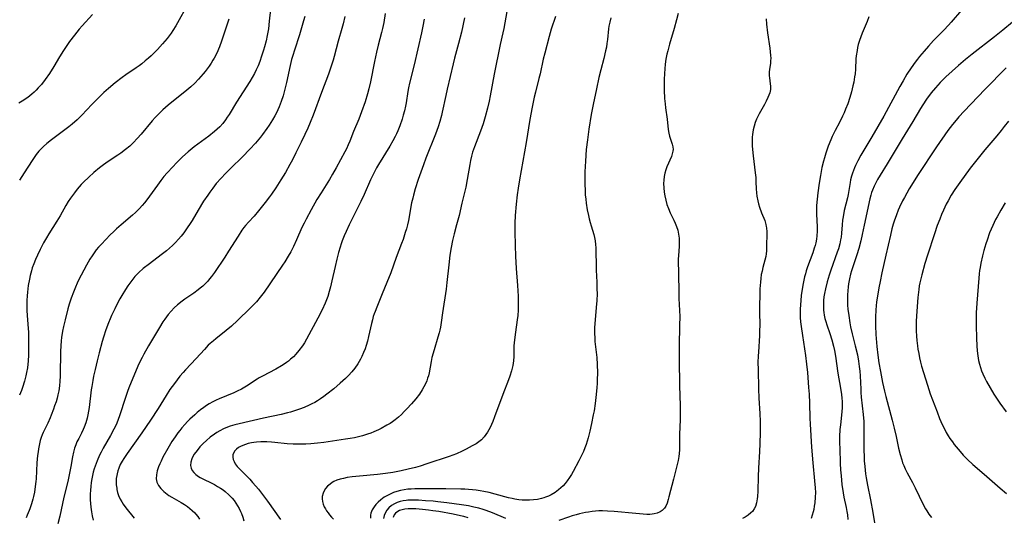
# Model space of a CAD drawing. Units: inches. Extents: x 2092405 to 2097868, y 196531 to 202099.
# Drawn here: x 2092630 to 2092826, y 199054 to 199153 of the extents above; entities that cross this region are included whole.
import ezdxf

# ---------------------------------------------------------------- set-up
doc = ezdxf.new("R2010")
doc.units = ezdxf.units.IN
doc.header["$MEASUREMENT"] = 0
doc.layers.add('c_12_T14S_R19E', color=41, linetype='Continuous')

msp = doc.modelspace()

# ---------------------------------------------------------------- linework, layer by layer
at = {"layer": 'c_12_T14S_R19E'}
for points, elevation in [([(2092761, 199154.19), (2092760.69, 199152.95), (2092760.22, 199151.21), (2092759.31, 199148.11), (2092758.96, 199146.78), (2092758.8, 199146.12), (2092758.6, 199145.09), (2092758.46, 199144.09), (2092758.37, 199143.18), (2092758.31, 199142.27), (2092758.27, 199141.08), (2092758.25, 199140.19), (2092758.26, 199138.96), (2092758.32, 199137.29), (2092758.42, 199136.21), (2092758.52, 199135.43), (2092758.85, 199133.17), (2092759.07, 199131.11), (2092759.18, 199130.44), (2092759.34, 199129.79), (2092759.83, 199128.21), (2092759.96, 199127.71), (2092760.02, 199127.19), (2092759.99, 199126.83), (2092759.87, 199126.3), (2092759.68, 199125.76), (2092758.8, 199123.75), (2092758.58, 199123.11), (2092758.39, 199122.46), (2092758.25, 199121.78), (2092758.16, 199121.09), (2092758.13, 199120.39), (2092758.16, 199119.53), (2092758.25, 199118.67), (2092758.37, 199117.93), (2092758.56, 199117.09), (2092758.79, 199116.27), (2092759.09, 199115.44), (2092759.46, 199114.6), (2092760.18, 199113.14), (2092760.46, 199112.54), (2092760.72, 199111.9), (2092760.95, 199111.14), (2092761.12, 199110.36), (2092761.21, 199109.57), (2092761.24, 199109.19), (2092761.24, 199108.81), (2092761.21, 199107.92), (2092761.07, 199106.09), (2092761.05, 199105.36), (2092761.14, 199099.06), (2092761.19, 199097.53), (2092761.31, 199095.16), (2092761.34, 199094.01), (2092761.33, 199092.23), (2092761.24, 199088.16), (2092761.23, 199085.4), (2092761.3, 199080.28), (2092761.41, 199076.26), (2092761.42, 199075.18), (2092761.4, 199073.5), (2092761.32, 199070.54), (2092761.32, 199068.27), (2092761.3, 199067.48), (2092761.24, 199066.77), (2092761.14, 199066.14), (2092761, 199065.37), (2092760.69, 199064.02), (2092760.09, 199061.68), (2092759.21, 199058.16), (2092759.07, 199057.61), (2092758.84, 199056.92), (2092758.56, 199056.3), (2092758.29, 199055.88), (2092757.85, 199055.45), (2092757.46, 199055.19), (2092756.89, 199054.93), (2092756.27, 199054.76), (2092755.85, 199054.7), (2092755.42, 199054.67), (2092754.8, 199054.66), (2092754.1, 199054.7), (2092752.63, 199054.82), (2092748.34, 199055.23), (2092747.01, 199055.33), (2092745.96, 199055.36), (2092745.28, 199055.34), (2092744.6, 199055.3), (2092743.92, 199055.24), (2092743.19, 199055.14), (2092742.64, 199055.04), (2092741.43, 199054.78), (2092740.75, 199054.6), (2092739.93, 199054.35), (2092739.25, 199054.12), (2092737.33, 199053.43)], 970), ([(2092798.93, 199153.54), (2092798.58, 199152.6), (2092797.6, 199150.31), (2092797.32, 199149.58), (2092797.06, 199148.85), (2092796.82, 199148.02), (2092796.68, 199147.45), (2092796.58, 199146.86), (2092796.44, 199145.77), (2092796.38, 199145.16), (2092796.27, 199143.1), (2092796.19, 199142.2), (2092796.11, 199141.62), (2092795.92, 199140.52), (2092795.77, 199139.85), (2092795.48, 199138.64), (2092795.16, 199137.52), (2092794.73, 199136.26), (2092794.3, 199135.16), (2092794.01, 199134.48), (2092793.7, 199133.8), (2092793.09, 199132.53), (2092792.25, 199130.92), (2092791.66, 199129.73), (2092791.37, 199129.1), (2092790.85, 199127.83), (2092790.38, 199126.45), (2092790.11, 199125.54), (2092789.92, 199124.84), (2092789.62, 199123.61), (2092789.3, 199122.01), (2092789.05, 199120.5), (2092788.78, 199118.53), (2092788.64, 199117.29), (2092788.55, 199116.05), (2092788.52, 199115.17), (2092788.53, 199114.31), (2092788.64, 199111.83), (2092788.65, 199110.92), (2092788.62, 199110.03), (2092788.54, 199109.32), (2092788.41, 199108.65), (2092788.26, 199108.1), (2092788.09, 199107.55), (2092787.78, 199106.64), (2092786.74, 199103.83), (2092786.48, 199103.06), (2092786.31, 199102.49), (2092786.14, 199101.84), (2092785.86, 199100.52), (2092785.62, 199099.03), (2092785.5, 199098.14), (2092785.4, 199097.17), (2092785.34, 199096.31), (2092785.29, 199095.45), (2092785.28, 199094.59), (2092785.3, 199093.8), (2092785.37, 199092.9), (2092785.47, 199092), (2092785.72, 199090.21), (2092786.36, 199086.26), (2092786.57, 199084.51), (2092786.73, 199082.83), (2092786.96, 199079.91), (2092787.05, 199078.53), (2092787.13, 199076.78), (2092787.22, 199073.78), (2092787.28, 199072.56), (2092787.56, 199068.04), (2092787.79, 199064.93), (2092788.16, 199061.32), (2092788.27, 199059.93), (2092788.3, 199059.02), (2092788.28, 199058.07), (2092788.19, 199056.98), (2092788.09, 199056.3), (2092787.97, 199055.64), (2092787.87, 199055.18), (2092787.69, 199054.53), (2092787.45, 199053.82)], 966), ([(2092741.31, 199065.32), (2092740.15, 199063.16), (2092739.8, 199062.57), (2092739.45, 199061.99), (2092738.96, 199061.3), (2092738.57, 199060.81), (2092738.15, 199060.35), (2092737.72, 199059.93), (2092737.27, 199059.54), (2092736.6, 199059.04), (2092735.81, 199058.56), (2092735.25, 199058.3), (2092734.68, 199058.07), (2092734.35, 199057.96), (2092733.84, 199057.82), (2092733.07, 199057.65), (2092732.28, 199057.54), (2092731.49, 199057.49), (2092730.64, 199057.48), (2092730.01, 199057.52), (2092729.38, 199057.58), (2092728.58, 199057.7), (2092728.03, 199057.82), (2092727.34, 199057.98), (2092724.69, 199058.7), (2092723.47, 199058.99), (2092722.39, 199059.22), (2092721.66, 199059.35), (2092720.86, 199059.46), (2092720.13, 199059.55), (2092719.39, 199059.61), (2092718.66, 199059.66), (2092717.85, 199059.68), (2092714.83, 199059.74), (2092712.61, 199059.76), (2092708.7, 199059.74), (2092707.99, 199059.71), (2092707.29, 199059.65), (2092706.55, 199059.55), (2092705.81, 199059.41), (2092705.1, 199059.22), (2092704.42, 199058.99), (2092703.63, 199058.65), (2092703.11, 199058.38), (2092702.62, 199058.07), (2092701.96, 199057.59), (2092701.39, 199057.09), (2092700.96, 199056.65), (2092700.58, 199056.19), (2092700.22, 199055.59), (2092699.97, 199054.94), (2092699.88, 199054.51), (2092699.85, 199053.89)], 972), ([(2092726.78, 199053.86), (2092724.1, 199054.99), (2092722.89, 199055.44), (2092722.3, 199055.63), (2092721.39, 199055.89), (2092720.43, 199056.12), (2092719.35, 199056.34), (2092717.99, 199056.57), (2092715.06, 199056.98), (2092713.29, 199057.19), (2092712.31, 199057.27), (2092710.8, 199057.38), (2092709.41, 199057.47), (2092708.51, 199057.51), (2092707.63, 199057.5), (2092707.27, 199057.48), (2092706.97, 199057.45), (2092706.36, 199057.35), (2092705.77, 199057.21), (2092705.21, 199057.03), (2092704.63, 199056.78), (2092704.05, 199056.42), (2092703.55, 199055.99), (2092703.12, 199055.49), (2092702.79, 199054.92), (2092702.6, 199054.43), (2092702.46, 199053.83)], 970)]:
    msp.add_lwpolyline(points, dxfattribs=dict(at, elevation=elevation))
for points in [[(2092680.47, 199159.1, 988), (2092679.76, 199152.68, 988), (2092679.57, 199151.16, 988), (2092679.34, 199149.79, 988), (2092679.12, 199148.74, 988), (2092678.82, 199147.55, 988), (2092678.64, 199146.91, 988), (2092678.24, 199145.68, 988), (2092677.88, 199144.66, 988), (2092677.54, 199143.82, 988), (2092677.17, 199142.98, 988), (2092676.81, 199142.27, 988), (2092676.36, 199141.47, 988), (2092675.89, 199140.68, 988), (2092673.24, 199136.55, 988), (2092671.77, 199134.11, 988), (2092671.42, 199133.56, 988), (2092671.07, 199133.06, 988), (2092670.51, 199132.34, 988), (2092669.9, 199131.66, 988), (2092669.4, 199131.18, 988), (2092668.87, 199130.72, 988), (2092667.74, 199129.82, 988), (2092665.55, 199128.23, 988), (2092664.84, 199127.69, 988), (2092663.62, 199126.69, 988), (2092662.51, 199125.7, 988), (2092662.09, 199125.3, 988), (2092661.3, 199124.51, 988), (2092660.57, 199123.74, 988), (2092659.47, 199122.52, 988), (2092658.83, 199121.78, 988), (2092658.21, 199121.02, 988), (2092657.51, 199120.1, 988), (2092655.39, 199117.15, 988), (2092654.95, 199116.59, 988), (2092654.48, 199116.02, 988), (2092653.99, 199115.47, 988), (2092653.18, 199114.66, 988), (2092652.58, 199114.12, 988), (2092650.32, 199112.23, 988), (2092649.4, 199111.42, 988), (2092648.77, 199110.82, 988), (2092648.16, 199110.21, 988), (2092646.38, 199108.35, 988), (2092645.82, 199107.73, 988), (2092645.38, 199107.2, 988), (2092644.96, 199106.65, 988), (2092644.54, 199106.05, 988), (2092644.12, 199105.4, 988), (2092643.4, 199104.18, 988), (2092642.36, 199102.22, 988), (2092641.73, 199100.92, 988), (2092641.08, 199099.46, 988), (2092640.81, 199098.79, 988), (2092640.37, 199097.62, 988), (2092640, 199096.45, 988), (2092639.74, 199095.53, 988), (2092639.18, 199093.33, 988), (2092638.87, 199091.98, 988), (2092638.67, 199091.04, 988), (2092638.48, 199089.84, 988), (2092638.39, 199089.16, 988), (2092638.3, 199088.15, 988), (2092638.25, 199087.01, 988), (2092638.23, 199086.21, 988), (2092638.22, 199083.15, 988), (2092638.19, 199082.1, 988), (2092638.15, 199081.16, 988), (2092638.06, 199080.22, 988), (2092637.92, 199079.24, 988), (2092637.76, 199078.44, 988), (2092637.58, 199077.74, 988), (2092637.38, 199077.06, 988), (2092637.09, 199076.21, 988), (2092636.86, 199075.57, 988), (2092636.41, 199074.41, 988), (2092636.18, 199073.86, 988), (2092635.71, 199072.82, 988), (2092635.12, 199071.6, 988), (2092634.83, 199070.96, 988), (2092634.63, 199070.47, 988), (2092634.44, 199069.96, 988), (2092634.25, 199069.34, 988), (2092634.09, 199068.7, 988), (2092633.89, 199067.72, 988), (2092633.79, 199067.1, 988), (2092633.7, 199066.37, 988), (2092633.58, 199064.9, 988), (2092633.4, 199061.73, 988), (2092633.35, 199061.18, 988), (2092633.24, 199060.19, 988), (2092633.06, 199059.05, 988), (2092632.89, 199058.22, 988), (2092632.75, 199057.67, 988), (2092632.49, 199056.73, 988), (2092632.17, 199055.8, 988), (2092632.03, 199055.42, 988), (2092631.66, 199054.54, 988), (2092631.41, 199054, 988)], [(2092727.54, 199158.02, 976), (2092726.35, 199151.2, 976), (2092726.17, 199150.32, 976), (2092725.66, 199148.02, 976), (2092724.43, 199142.13, 976), (2092723.66, 199137.86, 976), (2092723.44, 199136.79, 976), (2092723.13, 199135.39, 976), (2092722.67, 199133.66, 976), (2092722.25, 199132.29, 976), (2092721.72, 199130.81, 976), (2092720.54, 199127.73, 976), (2092720.18, 199126.64, 976), (2092719.97, 199125.82, 976), (2092719.78, 199125, 976), (2092719.62, 199124.17, 976), (2092719.12, 199121.22, 976), (2092718.8, 199119.68, 976), (2092718.06, 199116.48, 976), (2092717.47, 199114.04, 976), (2092716.99, 199112.2, 976), (2092716.5, 199110.4, 976), (2092716.18, 199109.09, 976), (2092715.9, 199107.69, 976), (2092715.67, 199106.15, 976), (2092715.42, 199104.23, 976), (2092715.07, 199100.77, 976), (2092714.91, 199099.44, 976), (2092714.17, 199094.74, 976), (2092713.9, 199092.79, 976), (2092713.76, 199091.88, 976), (2092713.64, 199091.25, 976), (2092713.52, 199090.75, 976), (2092713.28, 199089.88, 976), (2092712.51, 199087.35, 976), (2092712.1, 199085.81, 976), (2092711.94, 199085.07, 976), (2092711.54, 199082.82, 976), (2092711.4, 199082.22, 976), (2092711.24, 199081.71, 976), (2092711.06, 199081.2, 976), (2092710.8, 199080.59, 976), (2092710.5, 199079.98, 976), (2092710.17, 199079.4, 976), (2092709.59, 199078.53, 976), (2092708.89, 199077.64, 976), (2092708.03, 199076.64, 976), (2092707.13, 199075.64, 976), (2092706.6, 199075.08, 976), (2092706.06, 199074.54, 976), (2092705.44, 199073.97, 976), (2092704.78, 199073.44, 976), (2092704.27, 199073.06, 976), (2092703.76, 199072.73, 976), (2092703.15, 199072.37, 976), (2092702, 199071.76, 976), (2092701.46, 199071.49, 976), (2092700.56, 199071.09, 976), (2092699.94, 199070.83, 976), (2092699.31, 199070.6, 976), (2092698.29, 199070.28, 976), (2092697.49, 199070.08, 976), (2092696.67, 199069.9, 976), (2092695.85, 199069.75, 976), (2092694.92, 199069.59, 976), (2092690.61, 199068.95, 976), (2092689.36, 199068.79, 976), (2092688, 199068.66, 976), (2092687.01, 199068.61, 976), (2092686.34, 199068.59, 976), (2092685.74, 199068.59, 976), (2092684.53, 199068.62, 976), (2092683.32, 199068.71, 976), (2092680.84, 199068.98, 976), (2092680.18, 199069.03, 976), (2092679.3, 199069.08, 976), (2092678.67, 199069.09, 976), (2092678.06, 199069.08, 976), (2092677.22, 199069.02, 976), (2092676.71, 199068.96, 976), (2092676.21, 199068.87, 976), (2092675.55, 199068.72, 976), (2092675.01, 199068.56, 976), (2092674.5, 199068.37, 976), (2092674.05, 199068.17, 976), (2092673.65, 199067.94, 976), (2092673.25, 199067.65, 976), (2092672.92, 199067.32, 976), (2092672.62, 199066.84, 976), (2092672.52, 199066.48, 976), (2092672.5, 199066.05, 976), (2092672.58, 199065.6, 976), (2092672.75, 199065.16, 976), (2092673.01, 199064.7, 976), (2092673.4, 199064.2, 976), (2092673.86, 199063.7, 976), (2092675.29, 199062.28, 976), (2092675.87, 199061.67, 976), (2092676.45, 199061.03, 976), (2092677.11, 199060.25, 976), (2092677.6, 199059.65, 976), (2092678.39, 199058.62, 976), (2092679.39, 199057.27, 976), (2092681.98, 199053.67, 976)], [(2092819.4, 199157.27, 964), (2092815.3, 199152.46, 964), (2092814.75, 199151.85, 964), (2092813.81, 199150.86, 964), (2092812.49, 199149.54, 964), (2092811.78, 199148.8, 964), (2092810.77, 199147.7, 964), (2092809.91, 199146.73, 964), (2092808.98, 199145.63, 964), (2092808.58, 199145.12, 964), (2092808.13, 199144.53, 964), (2092807.32, 199143.37, 964), (2092806.51, 199142.13, 964), (2092805.74, 199140.83, 964), (2092805.11, 199139.7, 964), (2092801.89, 199133.79, 964), (2092800.73, 199131.71, 964), (2092799.56, 199129.68, 964), (2092797.37, 199126.01, 964), (2092796.75, 199124.92, 964), (2092796.28, 199124, 964), (2092796.06, 199123.5, 964), (2092795.86, 199122.99, 964), (2092795.67, 199122.45, 964), (2092795.51, 199121.9, 964), (2092795.32, 199121.11, 964), (2092795.21, 199120.6, 964), (2092794.82, 199118.25, 964), (2092794.68, 199117.58, 964), (2092794.06, 199115.07, 964), (2092793.82, 199113.76, 964), (2092793.72, 199113.13, 964), (2092793.62, 199112.18, 964), (2092793.48, 199110.54, 964), (2092793.4, 199109.78, 964), (2092793.32, 199109.25, 964), (2092793.16, 199108.45, 964), (2092792.87, 199107.4, 964), (2092792.67, 199106.77, 964), (2092791.4, 199103.22, 964), (2092791.08, 199102.23, 964), (2092790.68, 199100.88, 964), (2092790.33, 199099.49, 964), (2092790.14, 199098.58, 964), (2092790.01, 199097.86, 964), (2092789.93, 199097.14, 964), (2092789.9, 199096.6, 964), (2092789.89, 199096.05, 964), (2092789.92, 199095.27, 964), (2092789.98, 199094.77, 964), (2092790.06, 199094.28, 964), (2092790.2, 199093.62, 964), (2092790.38, 199092.97, 964), (2092790.58, 199092.33, 964), (2092791.16, 199090.63, 964), (2092791.55, 199089.36, 964), (2092791.89, 199088.09, 964), (2092792.08, 199087.21, 964), (2092792.28, 199086.1, 964), (2092792.79, 199082.75, 964), (2092793.33, 199079.75, 964), (2092793.51, 199078.47, 964), (2092793.58, 199077.79, 964), (2092793.62, 199077.11, 964), (2092793.63, 199076.43, 964), (2092793.62, 199075.93, 964), (2092793.55, 199075.06, 964), (2092793.27, 199072.43, 964), (2092793.2, 199071.53, 964), (2092793.13, 199070.14, 964), (2092793.13, 199068.75, 964), (2092793.14, 199067.83, 964), (2092793.24, 199064.76, 964), (2092793.31, 199063.55, 964), (2092793.4, 199062.32, 964), (2092793.58, 199060.58, 964), (2092793.83, 199058.95, 964), (2092793.99, 199058.12, 964), (2092794.43, 199056.04, 964), (2092794.57, 199055.27, 964), (2092794.67, 199054.57, 964), (2092794.75, 199053.66, 964)], [(2092663.12, 199155.19, 992), (2092661.86, 199152.91, 992), (2092661.17, 199151.71, 992), (2092660.58, 199150.78, 992), (2092660.24, 199150.29, 992), (2092659.84, 199149.77, 992), (2092659.43, 199149.25, 992), (2092658.51, 199148.15, 992), (2092657.54, 199147.06, 992), (2092656.92, 199146.42, 992), (2092656.29, 199145.8, 992), (2092655.78, 199145.33, 992), (2092655.11, 199144.76, 992), (2092654.42, 199144.21, 992), (2092653.88, 199143.81, 992), (2092653.33, 199143.41, 992), (2092651.25, 199141.99, 992), (2092650.52, 199141.47, 992), (2092649.14, 199140.41, 992), (2092647.83, 199139.32, 992), (2092646.9, 199138.47, 992), (2092645.44, 199137.05, 992), (2092644.48, 199136.08, 992), (2092642.47, 199133.96, 992), (2092641.54, 199133.04, 992), (2092640.55, 199132.18, 992), (2092639.92, 199131.67, 992), (2092636.49, 199129.1, 992), (2092635.56, 199128.35, 992), (2092634.86, 199127.74, 992), (2092634.4, 199127.29, 992), (2092633.97, 199126.82, 992), (2092633.45, 199126.17, 992), (2092633.03, 199125.58, 992), (2092632.63, 199124.98, 992), (2092631.02, 199122.54, 992), (2092630.57, 199121.81, 992), (2092630.13, 199121.06, 992)], [(2092644.63, 199153.96, 994), (2092642.57, 199151.74, 994), (2092641.97, 199151.06, 994), (2092641.01, 199149.89, 994), (2092640.05, 199148.61, 994), (2092639.67, 199148.06, 994), (2092638.85, 199146.82, 994), (2092638.06, 199145.55, 994), (2092636.91, 199143.63, 994), (2092636.05, 199142.25, 994), (2092635.24, 199141.09, 994), (2092634.46, 199140.09, 994), (2092633.85, 199139.39, 994), (2092633.44, 199138.97, 994), (2092633.02, 199138.57, 994), (2092632.59, 199138.19, 994), (2092631.74, 199137.53, 994), (2092630.66, 199136.79, 994), (2092629.98, 199136.36, 994)], [(2092671.71, 199153.06, 990), (2092670.25, 199148.67, 990), (2092669.84, 199147.55, 990), (2092669.31, 199146.3, 990), (2092668.83, 199145.33, 990), (2092668.57, 199144.89, 990), (2092668.2, 199144.31, 990), (2092667.81, 199143.73, 990), (2092667, 199142.68, 990), (2092666.61, 199142.19, 990), (2092665.68, 199141.14, 990), (2092664.94, 199140.38, 990), (2092664.16, 199139.65, 990), (2092662.97, 199138.64, 990), (2092660.72, 199136.87, 990), (2092659.63, 199135.98, 990), (2092658.59, 199135.06, 990), (2092658.04, 199134.54, 990), (2092657.08, 199133.55, 990), (2092656.49, 199132.89, 990), (2092654.3, 199130.24, 990), (2092653.52, 199129.34, 990), (2092652.79, 199128.55, 990), (2092652.01, 199127.82, 990), (2092651.19, 199127.14, 990), (2092650.26, 199126.46, 990), (2092649.64, 199126.02, 990), (2092647.53, 199124.63, 990), (2092646.57, 199123.94, 990), (2092646.02, 199123.51, 990), (2092644.9, 199122.57, 990), (2092643.91, 199121.67, 990), (2092642.85, 199120.68, 990), (2092642.37, 199120.2, 990), (2092641.59, 199119.31, 990), (2092641.01, 199118.59, 990), (2092640.22, 199117.48, 990), (2092639.8, 199116.84, 990), (2092639.29, 199116.01, 990), (2092638.16, 199114.02, 990), (2092637.53, 199112.94, 990), (2092635.92, 199110.38, 990), (2092635.46, 199109.6, 990), (2092634.9, 199108.6, 990), (2092634.24, 199107.33, 990), (2092633.7, 199106.19, 990), (2092633.3, 199105.29, 990), (2092632.96, 199104.47, 990), (2092632.66, 199103.63, 990), (2092632.48, 199103.07, 990), (2092632.23, 199102.12, 990), (2092632.07, 199101.39, 990), (2092631.86, 199100.17, 990), (2092631.69, 199098.79, 990), (2092631.62, 199098.07, 990), (2092631.57, 199097.17, 990), (2092631.55, 199096.14, 990), (2092631.57, 199095.18, 990), (2092631.62, 199094.2, 990), (2092631.83, 199091.57, 990), (2092631.87, 199090.84, 990), (2092631.92, 199089.37, 990), (2092631.92, 199087.66, 990), (2092631.89, 199086.28, 990), (2092631.82, 199085.18, 990), (2092631.67, 199083.79, 990), (2092631.53, 199082.89, 990), (2092631.39, 199082.22, 990), (2092631.12, 199081.13, 990), (2092630.73, 199079.88, 990), (2092630.5, 199079.26, 990), (2092630.14, 199078.36, 990)], [(2092686.82, 199153.61, 986), (2092686.59, 199152.72, 986), (2092686.19, 199151.35, 986), (2092685.75, 199149.96, 986), (2092684.75, 199146.93, 986), (2092684.41, 199145.83, 986), (2092684.2, 199145.06, 986), (2092683.92, 199143.88, 986), (2092683.2, 199140.49, 986), (2092682.88, 199139.17, 986), (2092682.51, 199137.85, 986), (2092682.12, 199136.68, 986), (2092681.71, 199135.63, 986), (2092681.18, 199134.47, 986), (2092680.89, 199133.88, 986), (2092680.43, 199133.06, 986), (2092679.76, 199132.01, 986), (2092679.27, 199131.31, 986), (2092678.41, 199130.17, 986), (2092677.98, 199129.62, 986), (2092677.01, 199128.45, 986), (2092675.89, 199127.22, 986), (2092674.42, 199125.72, 986), (2092672.11, 199123.48, 986), (2092671.06, 199122.43, 986), (2092670.18, 199121.49, 986), (2092669.22, 199120.38, 986), (2092668.52, 199119.48, 986), (2092667.92, 199118.67, 986), (2092667.52, 199118.11, 986), (2092666.71, 199116.89, 986), (2092665.6, 199115.11, 986), (2092664.42, 199113.08, 986), (2092663.91, 199112.26, 986), (2092663.59, 199111.77, 986), (2092662.75, 199110.59, 986), (2092662.22, 199109.92, 986), (2092661.74, 199109.35, 986), (2092661.14, 199108.7, 986), (2092660.5, 199108.08, 986), (2092659.91, 199107.55, 986), (2092659.3, 199107.03, 986), (2092658.28, 199106.22, 986), (2092655.93, 199104.46, 986), (2092654.71, 199103.5, 986), (2092653.83, 199102.72, 986), (2092653.05, 199101.91, 986), (2092652.42, 199101.16, 986), (2092652.02, 199100.63, 986), (2092651.64, 199100.08, 986), (2092651.17, 199099.36, 986), (2092650.43, 199098.14, 986), (2092650.07, 199097.51, 986), (2092649.59, 199096.62, 986), (2092649.04, 199095.54, 986), (2092648.42, 199094.19, 986), (2092648.12, 199093.49, 986), (2092647.8, 199092.73, 986), (2092647.29, 199091.36, 986), (2092646.82, 199089.88, 986), (2092646.56, 199088.99, 986), (2092645.94, 199086.74, 986), (2092645.54, 199085.17, 986), (2092645.13, 199083.44, 986), (2092644.84, 199082.15, 986), (2092644.67, 199081.29, 986), (2092644.46, 199080.07, 986), (2092644.36, 199079.42, 986), (2092643.94, 199075.88, 986), (2092643.83, 199075.16, 986), (2092643.7, 199074.46, 986), (2092643.54, 199073.76, 986), (2092643.29, 199072.88, 986), (2092642.96, 199071.99, 986), (2092642.78, 199071.56, 986), (2092642.4, 199070.79, 986), (2092641.87, 199069.77, 986), (2092641.53, 199069.05, 986), (2092641.28, 199068.46, 986), (2092641.07, 199067.85, 986), (2092640.84, 199067.02, 986), (2092640.65, 199066.09, 986), (2092640.33, 199064.18, 986), (2092640.13, 199063.16, 986), (2092639.69, 199061.21, 986), (2092638.9, 199058.11, 986), (2092638.1, 199054.33, 986), (2092637.75, 199052.76, 986)], [(2092694.77, 199153.61, 984), (2092694.42, 199152.13, 984), (2092694.17, 199151.19, 984), (2092693.46, 199148.66, 984), (2092692.68, 199145.65, 984), (2092692.47, 199144.94, 984), (2092692, 199143.54, 984), (2092691.5, 199142.16, 984), (2092690.12, 199138.5, 984), (2092688.5, 199134.02, 984), (2092687.91, 199132.55, 984), (2092687.42, 199131.43, 984), (2092686.82, 199130.15, 984), (2092686.09, 199128.63, 984), (2092685.03, 199126.48, 984), (2092684.36, 199125.13, 984), (2092683.87, 199124.21, 984), (2092682.96, 199122.61, 984), (2092682.07, 199121.15, 984), (2092681.05, 199119.54, 984), (2092680.22, 199118.3, 984), (2092679.81, 199117.73, 984), (2092678.96, 199116.62, 984), (2092677.62, 199114.95, 984), (2092676.74, 199113.94, 984), (2092675.62, 199112.72, 984), (2092675.02, 199112.04, 984), (2092674.73, 199111.67, 984), (2092674.32, 199111.12, 984), (2092673.56, 199109.96, 984), (2092671.68, 199106.94, 984), (2092670.93, 199105.79, 984), (2092668.84, 199102.74, 984), (2092668.25, 199101.92, 984), (2092667.89, 199101.46, 984), (2092667.52, 199101.02, 984), (2092667.06, 199100.53, 984), (2092666.56, 199100.04, 984), (2092666.03, 199099.59, 984), (2092665.63, 199099.27, 984), (2092664.76, 199098.63, 984), (2092662.96, 199097.41, 984), (2092662.45, 199097.04, 984), (2092661.52, 199096.3, 984), (2092660.87, 199095.69, 984), (2092660.25, 199095.05, 984), (2092659.67, 199094.38, 984), (2092659, 199093.48, 984), (2092658.62, 199092.91, 984), (2092657.93, 199091.79, 984), (2092655.78, 199088.19, 984), (2092654.84, 199086.53, 984), (2092654.46, 199085.81, 984), (2092654.1, 199085.08, 984), (2092653.66, 199084.09, 984), (2092651.86, 199079.79, 984), (2092651.6, 199079.1, 984), (2092651.11, 199077.7, 984), (2092650.07, 199074.44, 984), (2092649.66, 199073.31, 984), (2092649.3, 199072.48, 984), (2092648.89, 199071.58, 984), (2092648.23, 199070.32, 984), (2092646.76, 199067.83, 984), (2092646.33, 199067.03, 984), (2092646.04, 199066.45, 984), (2092645.53, 199065.32, 984), (2092645.32, 199064.77, 984), (2092644.96, 199063.71, 984), (2092644.78, 199063.07, 984), (2092644.63, 199062.41, 984), (2092644.49, 199061.75, 984), (2092644.36, 199061, 984), (2092644.26, 199060.23, 984), (2092644.19, 199059.46, 984), (2092644.14, 199058.69, 984), (2092644.14, 199058.17, 984), (2092644.15, 199057.59, 984), (2092644.2, 199056.85, 984), (2092644.28, 199056.12, 984), (2092644.42, 199055.2, 984), (2092644.56, 199054.41, 984), (2092644.75, 199053.53, 984)], [(2092702.78, 199154.18, 982), (2092702.51, 199152.43, 982), (2092702.26, 199151.22, 982), (2092702.06, 199150.41, 982), (2092701.38, 199147.87, 982), (2092701.04, 199146.51, 982), (2092700.64, 199144.62, 982), (2092699.87, 199140.6, 982), (2092699.56, 199139.23, 982), (2092699.29, 199138.25, 982), (2092698.79, 199136.63, 982), (2092698.08, 199134.62, 982), (2092697.54, 199133.21, 982), (2092696.52, 199130.72, 982), (2092695.76, 199128.82, 982), (2092695.45, 199128.07, 982), (2092695.11, 199127.33, 982), (2092694.78, 199126.68, 982), (2092693.05, 199123.51, 982), (2092692.33, 199122.25, 982), (2092691.7, 199121.2, 982), (2092690.04, 199118.55, 982), (2092689.23, 199117.2, 982), (2092688.08, 199115.16, 982), (2092687.07, 199113.32, 982), (2092686.66, 199112.52, 982), (2092686.25, 199111.65, 982), (2092685.18, 199109.19, 982), (2092684.59, 199107.89, 982), (2092684.05, 199106.84, 982), (2092683.54, 199105.95, 982), (2092682.84, 199104.85, 982), (2092682.39, 199104.18, 982), (2092678.72, 199098.83, 982), (2092677.97, 199097.83, 982), (2092677.19, 199096.91, 982), (2092676.58, 199096.25, 982), (2092675.95, 199095.62, 982), (2092673.42, 199093.18, 982), (2092672.22, 199092.05, 982), (2092671.22, 199091.19, 982), (2092669.13, 199089.57, 982), (2092668.64, 199089.18, 982), (2092667.98, 199088.6, 982), (2092667.63, 199088.26, 982), (2092666.87, 199087.46, 982), (2092665.21, 199085.63, 982), (2092663.11, 199083.42, 982), (2092662.61, 199082.87, 982), (2092661.97, 199082.1, 982), (2092660.89, 199080.69, 982), (2092660.02, 199079.51, 982), (2092659.23, 199078.29, 982), (2092657.65, 199075.73, 982), (2092656.12, 199073.38, 982), (2092654.42, 199070.89, 982), (2092651.53, 199066.76, 982), (2092650.86, 199065.76, 982), (2092650.53, 199065.24, 982), (2092650.15, 199064.56, 982), (2092649.84, 199063.88, 982), (2092649.64, 199063.31, 982), (2092649.49, 199062.73, 982), (2092649.43, 199062.42, 982), (2092649.35, 199061.79, 982), (2092649.32, 199061.16, 982), (2092649.35, 199060.51, 982), (2092649.43, 199059.88, 982), (2092649.48, 199059.59, 982), (2092649.62, 199059.01, 982), (2092649.82, 199058.43, 982), (2092650.14, 199057.7, 982), (2092650.42, 199057.19, 982), (2092650.73, 199056.7, 982), (2092651.24, 199055.99, 982), (2092652.88, 199053.9, 982)], [(2092710.57, 199153.08, 980), (2092710.31, 199151.69, 980), (2092710, 199150.32, 980), (2092708.54, 199144.02, 980), (2092707.64, 199140.38, 980), (2092707.44, 199139.44, 980), (2092707.29, 199138.67, 980), (2092706.94, 199136.47, 980), (2092706.81, 199135.76, 980), (2092706.62, 199134.88, 980), (2092706.4, 199134.01, 980), (2092706.15, 199133.2, 980), (2092705.68, 199131.84, 980), (2092705.3, 199130.89, 980), (2092705.03, 199130.29, 980), (2092704.75, 199129.72, 980), (2092704.29, 199128.86, 980), (2092703.71, 199127.86, 980), (2092701.49, 199124.21, 980), (2092701.09, 199123.5, 980), (2092700.75, 199122.85, 980), (2092699.91, 199121.12, 980), (2092698.59, 199118.21, 980), (2092697.94, 199116.83, 980), (2092695.65, 199112.17, 980), (2092695.03, 199110.86, 980), (2092694.66, 199110.03, 980), (2092694.27, 199109.04, 980), (2092694.05, 199108.41, 980), (2092693.85, 199107.78, 980), (2092693.54, 199106.71, 980), (2092693.19, 199105.38, 980), (2092692.84, 199103.93, 980), (2092692.22, 199101.08, 980), (2092691.95, 199099.89, 980), (2092691.69, 199098.93, 980), (2092691.39, 199097.99, 980), (2092691.12, 199097.27, 980), (2092690.85, 199096.62, 980), (2092690.26, 199095.34, 980), (2092689.43, 199093.68, 980), (2092687.13, 199089.45, 980), (2092686.73, 199088.76, 980), (2092686.33, 199088.14, 980), (2092685.62, 199087.2, 980), (2092685.05, 199086.53, 980), (2092684.54, 199086, 980), (2092684, 199085.49, 980), (2092683.56, 199085.12, 980), (2092683.16, 199084.82, 980), (2092682.7, 199084.51, 980), (2092682.22, 199084.21, 980), (2092681.06, 199083.55, 980), (2092678.43, 199082.15, 980), (2092677.78, 199081.78, 980), (2092677.36, 199081.52, 980), (2092675.21, 199080.11, 980), (2092674.21, 199079.54, 980), (2092673.36, 199079.13, 980), (2092672.69, 199078.83, 980), (2092669.83, 199077.65, 980), (2092669.18, 199077.35, 980), (2092668.53, 199077.03, 980), (2092667.81, 199076.62, 980), (2092667.27, 199076.28, 980), (2092666.74, 199075.93, 980), (2092666.06, 199075.42, 980), (2092665.42, 199074.89, 980), (2092664.94, 199074.47, 980), (2092663.99, 199073.57, 980), (2092663.52, 199073.1, 980), (2092662.98, 199072.52, 980), (2092662.4, 199071.86, 980), (2092662, 199071.36, 980), (2092661.61, 199070.86, 980), (2092661.04, 199070.08, 980), (2092660.4, 199069.12, 980), (2092659.6, 199067.76, 980), (2092658.63, 199066.02, 980), (2092658.24, 199065.27, 980), (2092657.98, 199064.71, 980), (2092657.75, 199064.14, 980), (2092657.5, 199063.35, 980), (2092657.33, 199062.54, 980), (2092657.3, 199061.76, 980), (2092657.35, 199061.41, 980), (2092657.43, 199061.09, 980), (2092657.74, 199060.41, 980), (2092658.2, 199059.78, 980), (2092658.77, 199059.21, 980), (2092659.43, 199058.7, 980), (2092659.82, 199058.44, 980), (2092660.4, 199058.08, 980), (2092662.25, 199057.01, 980), (2092662.88, 199056.63, 980), (2092663.48, 199056.22, 980), (2092663.97, 199055.86, 980), (2092664.43, 199055.47, 980), (2092664.94, 199054.99, 980), (2092665.17, 199054.73, 980), (2092665.56, 199054.23, 980), (2092665.89, 199053.73, 980)], [(2092718.59, 199153.32, 978), (2092717.96, 199150.48, 978), (2092717.4, 199148.21, 978), (2092716.6, 199145.33, 978), (2092716.32, 199144.2, 978), (2092715.1, 199139.13, 978), (2092714.83, 199137.87, 978), (2092714.14, 199134.58, 978), (2092713.98, 199133.94, 978), (2092713.66, 199132.75, 978), (2092713.3, 199131.64, 978), (2092712.77, 199130.19, 978), (2092710.89, 199125.44, 978), (2092710.38, 199124.11, 978), (2092709.38, 199121.18, 978), (2092708.78, 199119.35, 978), (2092708.41, 199118.08, 978), (2092708.27, 199117.5, 978), (2092708.06, 199116.54, 978), (2092707.4, 199113.09, 978), (2092707.2, 199112.2, 978), (2092707.01, 199111.42, 978), (2092706.8, 199110.65, 978), (2092706.36, 199109.26, 978), (2092706.07, 199108.46, 978), (2092704.99, 199105.68, 978), (2092703.89, 199102.69, 978), (2092703.13, 199100.71, 978), (2092702.22, 199098.46, 978), (2092701.11, 199095.86, 978), (2092700.78, 199095.01, 978), (2092700.6, 199094.5, 978), (2092700.44, 199094, 978), (2092700.25, 199093.31, 978), (2092700.07, 199092.62, 978), (2092699.48, 199090.02, 978), (2092699.26, 199089.11, 978), (2092699, 199088.2, 978), (2092698.8, 199087.59, 978), (2092698.5, 199086.8, 978), (2092698.16, 199086.04, 978), (2092697.9, 199085.53, 978), (2092697.34, 199084.57, 978), (2092696.77, 199083.75, 978), (2092696.17, 199082.99, 978), (2092695.52, 199082.27, 978), (2092694.93, 199081.67, 978), (2092693.87, 199080.71, 978), (2092692.56, 199079.61, 978), (2092691.22, 199078.55, 978), (2092690.57, 199078.06, 978), (2092689.97, 199077.64, 978), (2092689.35, 199077.25, 978), (2092688.79, 199076.91, 978), (2092688.24, 199076.62, 978), (2092687.69, 199076.35, 978), (2092686.72, 199075.93, 978), (2092685.78, 199075.57, 978), (2092685.16, 199075.36, 978), (2092683.96, 199074.98, 978), (2092683.38, 199074.83, 978), (2092682.09, 199074.52, 978), (2092678.64, 199073.79, 978), (2092673.78, 199072.68, 978), (2092672.89, 199072.45, 978), (2092672, 199072.19, 978), (2092671.43, 199071.98, 978), (2092670.68, 199071.66, 978), (2092669.95, 199071.28, 978), (2092669.35, 199070.93, 978), (2092668.84, 199070.6, 978), (2092668, 199069.98, 978), (2092667.29, 199069.38, 978), (2092666.62, 199068.75, 978), (2092665.98, 199068.08, 978), (2092665.4, 199067.38, 978), (2092664.84, 199066.6, 978), (2092664.52, 199066.04, 978), (2092664.37, 199065.71, 978), (2092664.15, 199065.04, 978), (2092664.1, 199064.38, 978), (2092664.22, 199063.87, 978), (2092664.46, 199063.39, 978), (2092664.75, 199063.01, 978), (2092665.18, 199062.6, 978), (2092665.7, 199062.22, 978), (2092666.04, 199062.01, 978), (2092666.71, 199061.65, 978), (2092668.2, 199060.92, 978), (2092668.84, 199060.59, 978), (2092669.46, 199060.24, 978), (2092670.08, 199059.86, 978), (2092670.56, 199059.54, 978), (2092671.02, 199059.19, 978), (2092671.73, 199058.57, 978), (2092672.07, 199058.23, 978), (2092672.39, 199057.86, 978), (2092672.76, 199057.4, 978), (2092673.1, 199056.92, 978), (2092673.44, 199056.38, 978), (2092673.76, 199055.81, 978), (2092674.05, 199055.23, 978), (2092674.23, 199054.83, 978), (2092674.5, 199054.13, 978), (2092674.72, 199053.41, 978)], [(2092736.65, 199153.57, 974), (2092735.79, 199151.08, 974), (2092735.37, 199149.61, 974), (2092734.51, 199146.3, 974), (2092734.23, 199145.14, 974), (2092733.6, 199142.23, 974), (2092733.37, 199141.28, 974), (2092732.67, 199138.59, 974), (2092732.42, 199137.55, 974), (2092732.01, 199135.57, 974), (2092731.54, 199133.11, 974), (2092730.79, 199128.54, 974), (2092729.5, 199121.16, 974), (2092729.23, 199119.49, 974), (2092729.04, 199118.15, 974), (2092728.84, 199116.28, 974), (2092728.66, 199114.06, 974), (2092728.57, 199112.51, 974), (2092728.55, 199110.87, 974), (2092728.6, 199108.06, 974), (2092728.67, 199105.97, 974), (2092728.83, 199103.49, 974), (2092729.09, 199100.15, 974), (2092729.21, 199098.02, 974), (2092729.24, 199096.22, 974), (2092729.22, 199095.22, 974), (2092729.16, 199094.2, 974), (2092729.06, 199093.32, 974), (2092728.68, 199090.87, 974), (2092728.49, 199089.38, 974), (2092728.4, 199088.18, 974), (2092728.36, 199086.03, 974), (2092728.3, 199085.16, 974), (2092728.16, 199084.26, 974), (2092728.05, 199083.74, 974), (2092727.91, 199083.18, 974), (2092727.59, 199082.15, 974), (2092727.33, 199081.42, 974), (2092726.19, 199078.47, 974), (2092724.55, 199074.07, 974), (2092724.19, 199073.15, 974), (2092723.92, 199072.53, 974), (2092723.64, 199071.93, 974), (2092723.41, 199071.48, 974), (2092723.12, 199070.99, 974), (2092722.81, 199070.52, 974), (2092722.48, 199070.1, 974), (2092721.91, 199069.5, 974), (2092721.4, 199069.09, 974), (2092720.85, 199068.71, 974), (2092720.1, 199068.27, 974), (2092718.89, 199067.62, 974), (2092718.12, 199067.24, 974), (2092716.95, 199066.72, 974), (2092715.5, 199066.18, 974), (2092711.07, 199064.69, 974), (2092709.76, 199064.27, 974), (2092708.83, 199064, 974), (2092707.36, 199063.62, 974), (2092705.96, 199063.31, 974), (2092704.33, 199063.02, 974), (2092702.84, 199062.8, 974), (2092701.28, 199062.62, 974), (2092697.71, 199062.29, 974), (2092696.26, 199062.14, 974), (2092695.27, 199061.99, 974), (2092694.48, 199061.82, 974), (2092693.83, 199061.66, 974), (2092693.21, 199061.45, 974), (2092692.6, 199061.18, 974), (2092692.23, 199060.97, 974), (2092691.84, 199060.7, 974), (2092691.35, 199060.26, 974), (2092690.94, 199059.78, 974), (2092690.66, 199059.33, 974), (2092690.44, 199058.86, 974), (2092690.29, 199058.23, 974), (2092690.27, 199057.78, 974), (2092690.33, 199057.25, 974), (2092690.48, 199056.72, 974), (2092690.69, 199056.19, 974), (2092690.91, 199055.78, 974), (2092691.16, 199055.36, 974), (2092691.44, 199054.96, 974), (2092691.75, 199054.56, 974), (2092692.11, 199054.14, 974), (2092692.5, 199053.72, 974)], [(2092747.62, 199153.31, 972), (2092747.42, 199152.49, 972), (2092747.27, 199151.66, 972), (2092747.19, 199151.13, 972), (2092746.97, 199149, 972), (2092746.87, 199148.21, 972), (2092746.76, 199147.51, 972), (2092746.61, 199146.75, 972), (2092746.26, 199145.23, 972), (2092745.66, 199143.01, 972), (2092745.29, 199141.48, 972), (2092744.8, 199139.21, 972), (2092744.11, 199136.13, 972), (2092743.74, 199134.14, 972), (2092743.27, 199131.21, 972), (2092742.98, 199129.11, 972), (2092742.77, 199127.15, 972), (2092742.62, 199124.86, 972), (2092742.51, 199122.71, 972), (2092742.47, 199121.16, 972), (2092742.48, 199120.15, 972), (2092742.52, 199119.16, 972), (2092742.58, 199118.18, 972), (2092742.67, 199117.28, 972), (2092742.77, 199116.5, 972), (2092742.97, 199115.21, 972), (2092743.18, 199114.07, 972), (2092743.33, 199113.36, 972), (2092743.51, 199112.66, 972), (2092743.71, 199111.97, 972), (2092744.24, 199110.29, 972), (2092744.41, 199109.66, 972), (2092744.54, 199109.02, 972), (2092744.62, 199108.32, 972), (2092744.67, 199107.61, 972), (2092744.7, 199106.84, 972), (2092744.71, 199104.24, 972), (2092744.73, 199103.18, 972), (2092744.85, 199100.84, 972), (2092744.89, 199099.49, 972), (2092744.9, 199098.51, 972), (2092744.85, 199097.19, 972), (2092744.74, 199095.77, 972), (2092744.45, 199092.52, 972), (2092744.41, 199091.83, 972), (2092744.39, 199091.16, 972), (2092744.4, 199090.52, 972), (2092744.44, 199089.78, 972), (2092744.49, 199089.04, 972), (2092744.84, 199085.85, 972), (2092744.93, 199084.47, 972), (2092744.97, 199082.82, 972), (2092744.94, 199081.42, 972), (2092744.91, 199080.69, 972), (2092744.87, 199079.89, 972), (2092744.75, 199078.52, 972), (2092744.53, 199076.72, 972), (2092744.31, 199075.24, 972), (2092744.17, 199074.46, 972), (2092743.83, 199072.72, 972), (2092743.49, 199071.19, 972), (2092743.14, 199069.86, 972), (2092742.73, 199068.53, 972), (2092742.49, 199067.88, 972), (2092742.19, 199067.15, 972), (2092741.91, 199066.53, 972), (2092741.31, 199065.32, 972)], [(2092778.51, 199153.14, 968), (2092778.59, 199152.05, 968), (2092778.78, 199150.38, 968), (2092779.25, 199147.3, 968), (2092779.35, 199146.57, 968), (2092779.41, 199145.86, 968), (2092779.43, 199145.31, 968), (2092779.4, 199144.8, 968), (2092779.36, 199144.34, 968), (2092779.18, 199143.04, 968), (2092779.14, 199142.62, 968), (2092779.12, 199142.21, 968), (2092779.14, 199141.8, 968), (2092779.18, 199141.4, 968), (2092779.35, 199140.22, 968), (2092779.38, 199139.72, 968), (2092779.36, 199139.11, 968), (2092779.23, 199138.45, 968), (2092779.07, 199137.96, 968), (2092778.86, 199137.47, 968), (2092778.52, 199136.78, 968), (2092778.18, 199136.13, 968), (2092777.14, 199134.25, 968), (2092776.63, 199133.2, 968), (2092776.35, 199132.52, 968), (2092776.12, 199131.8, 968), (2092775.94, 199131.06, 968), (2092775.85, 199130.59, 968), (2092775.79, 199130.12, 968), (2092775.75, 199129.64, 968), (2092775.74, 199129.16, 968), (2092775.74, 199128.54, 968), (2092775.77, 199127.92, 968), (2092775.82, 199127.16, 968), (2092775.95, 199125.92, 968), (2092776.35, 199122.51, 968), (2092776.44, 199121.63, 968), (2092776.49, 199120.76, 968), (2092776.54, 199119.38, 968), (2092776.59, 199118.54, 968), (2092776.67, 199117.89, 968), (2092776.85, 199116.97, 968), (2092777.01, 199116.34, 968), (2092777.2, 199115.72, 968), (2092777.61, 199114.6, 968), (2092778.23, 199113.04, 968), (2092778.48, 199112.24, 968), (2092778.55, 199111.89, 968), (2092778.59, 199111.58, 968), (2092778.64, 199110.79, 968), (2092778.6, 199107.64, 968), (2092778.58, 199107.02, 968), (2092778.52, 199106.41, 968), (2092778.43, 199105.88, 968), (2092778.27, 199105.17, 968), (2092777.88, 199103.73, 968), (2092777.7, 199103, 968), (2092777.56, 199102.31, 968), (2092777.45, 199101.55, 968), (2092777.37, 199100.78, 968), (2092777.29, 199099.46, 968), (2092777.22, 199094.9, 968), (2092777.24, 199092.21, 968), (2092777.23, 199091.18, 968), (2092777.19, 199090.23, 968), (2092776.97, 199086.89, 968), (2092776.94, 199086.18, 968), (2092776.9, 199084.86, 968), (2092776.91, 199083.44, 968), (2092776.99, 199079.61, 968), (2092777.07, 199077.75, 968), (2092777.24, 199074.69, 968), (2092777.3, 199073.14, 968), (2092777.32, 199071.03, 968), (2092777.29, 199068.66, 968), (2092777.23, 199067.13, 968), (2092776.98, 199063.87, 968), (2092776.92, 199062.17, 968), (2092776.87, 199059.29, 968), (2092776.8, 199058.23, 968), (2092776.76, 199057.78, 968), (2092776.62, 199056.96, 968), (2092776.39, 199056.21, 968), (2092776.17, 199055.76, 968), (2092775.79, 199055.26, 968), (2092775.5, 199054.97, 968), (2092774.95, 199054.53, 968), (2092774.34, 199054.13, 968), (2092773.85, 199053.86, 968)], [(2092827.47, 199152.44, 962), (2092825.54, 199150.85, 962), (2092823.93, 199149.57, 962), (2092819.45, 199146.12, 962), (2092818.15, 199145.07, 962), (2092816.74, 199143.83, 962), (2092814.25, 199141.59, 962), (2092813.11, 199140.48, 962), (2092812.62, 199139.97, 962), (2092812.15, 199139.45, 962), (2092811.32, 199138.42, 962), (2092810.4, 199137.16, 962), (2092809.67, 199136.07, 962), (2092809.19, 199135.31, 962), (2092807.67, 199132.71, 962), (2092805.56, 199129.3, 962), (2092802.57, 199124.3, 962), (2092801.16, 199122.04, 962), (2092800.66, 199121.22, 962), (2092800.37, 199120.68, 962), (2092800, 199119.91, 962), (2092799.68, 199119.12, 962), (2092799.49, 199118.6, 962), (2092799.33, 199118.07, 962), (2092799.15, 199117.38, 962), (2092798.01, 199112.15, 962), (2092797.62, 199110.28, 962), (2092797.33, 199108.99, 962), (2092796.93, 199107.52, 962), (2092796.52, 199106.22, 962), (2092795.72, 199103.83, 962), (2092795.49, 199103.08, 962), (2092795.3, 199102.38, 962), (2092795.09, 199101.44, 962), (2092794.92, 199100.48, 962), (2092794.83, 199099.89, 962), (2092794.74, 199099.1, 962), (2092794.69, 199098.31, 962), (2092794.67, 199097.51, 962), (2092794.68, 199097.02, 962), (2092794.72, 199096.24, 962), (2092794.79, 199095.45, 962), (2092794.94, 199094.17, 962), (2092795.15, 199092.74, 962), (2092795.29, 199091.94, 962), (2092795.6, 199090.56, 962), (2092796.23, 199088.13, 962), (2092796.65, 199086.35, 962), (2092796.89, 199085.12, 962), (2092797.04, 199084.04, 962), (2092797.13, 199083.13, 962), (2092797.19, 199082.22, 962), (2092797.31, 199079.55, 962), (2092797.36, 199078.86, 962), (2092797.44, 199077.99, 962), (2092797.82, 199074.52, 962), (2092797.93, 199073.14, 962), (2092797.95, 199072.32, 962), (2092797.92, 199069.01, 962), (2092797.93, 199067.58, 962), (2092797.99, 199066.03, 962), (2092798.02, 199065.34, 962), (2092798.12, 199064.16, 962), (2092798.29, 199062.74, 962), (2092798.41, 199061.91, 962), (2092798.69, 199060.46, 962), (2092799.29, 199057.54, 962), (2092799.75, 199055.07, 962), (2092800.09, 199052.98, 962)], [(2092826.21, 199143.38, 960), (2092822.02, 199139.12, 960), (2092817.87, 199134.79, 960), (2092816.8, 199133.64, 960), (2092816.27, 199133.02, 960), (2092815.53, 199132.11, 960), (2092814.65, 199130.92, 960), (2092812.41, 199127.7, 960), (2092808.6, 199121.97, 960), (2092807.74, 199120.64, 960), (2092806.94, 199119.32, 960), (2092806.46, 199118.51, 960), (2092805.99, 199117.66, 960), (2092805.64, 199116.98, 960), (2092805.03, 199115.7, 960), (2092804.77, 199115.1, 960), (2092804.41, 199114.21, 960), (2092803.97, 199112.95, 960), (2092803.77, 199112.31, 960), (2092803.52, 199111.43, 960), (2092803.21, 199110.12, 960), (2092802.34, 199106.2, 960), (2092801.53, 199102.65, 960), (2092801.16, 199100.94, 960), (2092800.91, 199099.67, 960), (2092800.63, 199098.02, 960), (2092800.47, 199096.9, 960), (2092800.31, 199095.29, 960), (2092800.24, 199093.87, 960), (2092800.24, 199093.01, 960), (2092800.25, 199092.14, 960), (2092800.33, 199090.4, 960), (2092800.51, 199088.04, 960), (2092800.7, 199086.33, 960), (2092800.92, 199084.77, 960), (2092801.24, 199083.06, 960), (2092801.67, 199080.89, 960), (2092802.06, 199079.18, 960), (2092802.33, 199078.06, 960), (2092803.58, 199073.42, 960), (2092803.98, 199071.83, 960), (2092804.37, 199070.12, 960), (2092804.85, 199067.85, 960), (2092805.15, 199066.56, 960), (2092805.46, 199065.48, 960), (2092805.65, 199064.91, 960), (2092805.87, 199064.36, 960), (2092806.15, 199063.73, 960), (2092806.54, 199062.95, 960), (2092807.59, 199061.01, 960), (2092808.13, 199059.94, 960), (2092808.94, 199058.29, 960), (2092809.8, 199056.51, 960), (2092810.21, 199055.75, 960), (2092810.45, 199055.35, 960), (2092810.89, 199054.68, 960), (2092811.36, 199054.03, 960)], [(2092826.71, 199132.8, 958), (2092825.86, 199131.71, 958), (2092825.25, 199130.96, 958), (2092824.35, 199129.88, 958), (2092821.98, 199127.1, 958), (2092820.93, 199125.79, 958), (2092819.1, 199123.47, 958), (2092816.99, 199120.62, 958), (2092816.02, 199119.22, 958), (2092815.3, 199118.08, 958), (2092814.67, 199116.97, 958), (2092814.33, 199116.31, 958), (2092813.77, 199115.13, 958), (2092813.38, 199114.22, 958), (2092813.03, 199113.34, 958), (2092812.54, 199112.04, 958), (2092811.97, 199110.4, 958), (2092810.59, 199106.15, 958), (2092810.09, 199104.51, 958), (2092809.44, 199102.25, 958), (2092809.24, 199101.48, 958), (2092809.07, 199100.7, 958), (2092808.95, 199100.1, 958), (2092808.84, 199099.35, 958), (2092808.68, 199097.75, 958), (2092808.46, 199095.02, 958), (2092808.36, 199093.07, 958), (2092808.34, 199092.23, 958), (2092808.34, 199091.17, 958), (2092808.4, 199090.05, 958), (2092808.47, 199089.19, 958), (2092808.59, 199088.19, 958), (2092808.7, 199087.48, 958), (2092808.85, 199086.61, 958), (2092809.02, 199085.74, 958), (2092809.22, 199084.9, 958), (2092809.43, 199084.13, 958), (2092810.57, 199080.33, 958), (2092811.13, 199078.65, 958), (2092812.49, 199075.05, 958), (2092813.01, 199073.73, 958), (2092813.53, 199072.53, 958), (2092813.96, 199071.65, 958), (2092814.33, 199070.96, 958), (2092814.73, 199070.28, 958), (2092815.06, 199069.76, 958), (2092815.53, 199069.08, 958), (2092815.92, 199068.57, 958), (2092816.31, 199068.07, 958), (2092817.07, 199067.16, 958), (2092817.69, 199066.46, 958), (2092818.11, 199066.01, 958), (2092818.54, 199065.57, 958), (2092819.6, 199064.58, 958), (2092821.86, 199062.64, 958), (2092825.01, 199059.9, 958), (2092826.31, 199058.79, 958)], [(2092826.01, 199116.55, 956), (2092825.14, 199115.13, 956), (2092824.41, 199113.81, 956), (2092824.14, 199113.28, 956), (2092823.55, 199112.07, 956), (2092823.24, 199111.37, 956), (2092822.93, 199110.59, 956), (2092822.43, 199109.16, 956), (2092822.18, 199108.41, 956), (2092821.8, 199107.09, 956), (2092821.53, 199106.05, 956), (2092821.21, 199104.61, 956), (2092821.03, 199103.7, 956), (2092820.95, 199103.14, 956), (2092820.86, 199102.48, 956), (2092820.78, 199101.63, 956), (2092820.39, 199096.65, 956), (2092820.27, 199094.72, 956), (2092820.25, 199093.57, 956), (2092820.26, 199092.21, 956), (2092820.32, 199089.67, 956), (2092820.39, 199088.15, 956), (2092820.47, 199087.19, 956), (2092820.59, 199086.18, 956), (2092820.76, 199085.22, 956), (2092820.94, 199084.5, 956), (2092821.13, 199083.85, 956), (2092821.35, 199083.21, 956), (2092821.6, 199082.58, 956), (2092821.96, 199081.76, 956), (2092822.3, 199081.09, 956), (2092823.02, 199079.79, 956), (2092823.77, 199078.58, 956), (2092824.97, 199076.78, 956), (2092826.21, 199075.02, 956)], [(2092719.32, 199054.01, 968), (2092718.45, 199054.23, 968), (2092717.74, 199054.39, 968), (2092716.32, 199054.68, 968), (2092713.48, 199055.22, 968), (2092712.3, 199055.4, 968), (2092711.43, 199055.52, 968), (2092710.22, 199055.65, 968), (2092708.88, 199055.75, 968), (2092708, 199055.77, 968), (2092707.35, 199055.75, 968), (2092706.67, 199055.68, 968), (2092706.14, 199055.57, 968), (2092705.66, 199055.42, 968), (2092705.12, 199055.14, 968), (2092704.83, 199054.89, 968), (2092704.6, 199054.59, 968), (2092704.39, 199054.05, 968)]]:
    msp.add_polyline3d(points, dxfattribs=at)

doc.saveas('drawing.dxf')
